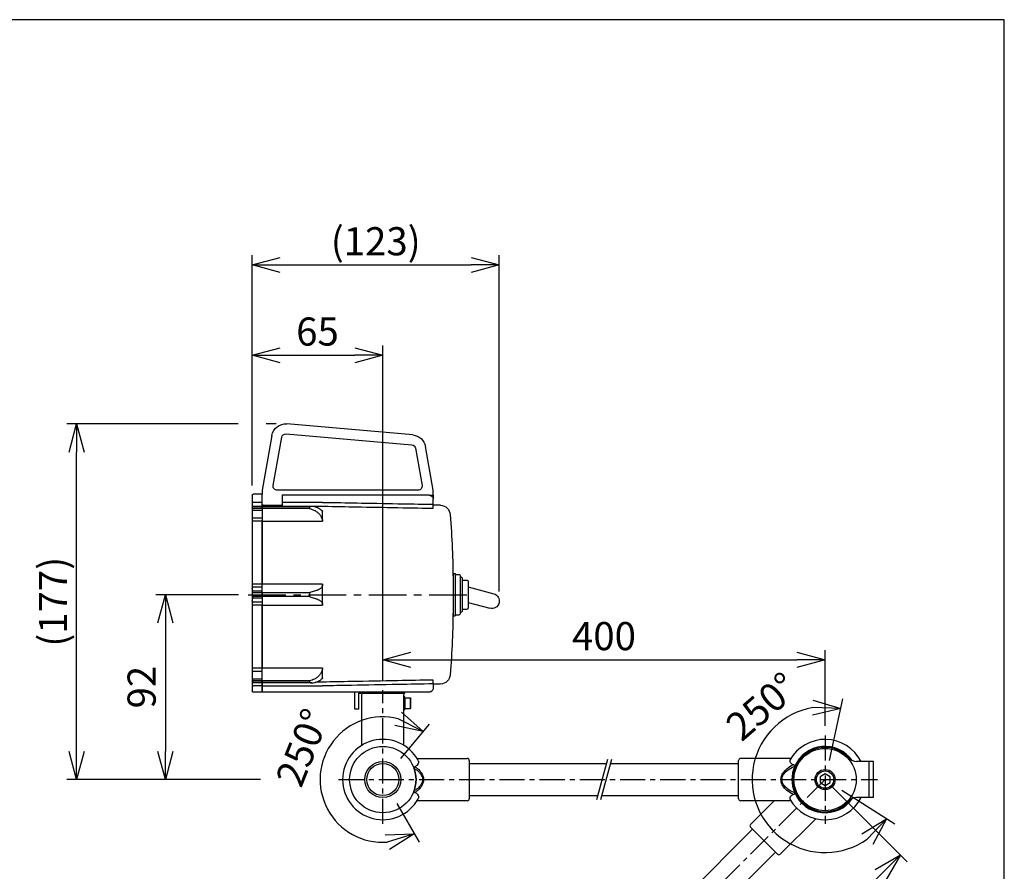
# Model space of a CAD drawing. Units: inches. Extents: x 760 to 2181, y -95 to 1120.
# Drawn here: x 1030 to 1520, y 696 to 1120 of the extents above; entities that cross this region are included whole.
import ezdxf

# ---------------------------------------------------------------- set-up
doc = ezdxf.new("R2010")
doc.units = ezdxf.units.IN
doc.header["$MEASUREMENT"] = 0
doc.header["$PDMODE"] = 3
doc.linetypes.add('CENTER', pattern=[2, 1.25, -0.25, 0.25, -0.25])
for name, color, linetype in [('center', 1, 'CENTER'), ('contour', 2, 'Continuous'), ('frame', 9, 'Continuous'), ('mark', 6, 'Continuous'), ('section', 5, 'Continuous')]:
    doc.layers.add(name, color=color, linetype=linetype)
doc.styles.get("Standard").update_dxf_attribs({"font": 'txt.shx', "bigfont": 'bigfont.shx'})
doc.dimstyles.get("Standard").update_dxf_attribs({"dimscale": 4, "dimtxt": 3.5, "dimasz": 3.5, "dimexe": 1.2, "dimexo": 1.2, "dimgap": 1.2, "dimtad": 1, "dimdsep": 46, "dimtxsty": 'Standard', "dimblk": 'OPEN30', "dimcen": 0.09, "dimclrd": 256, "dimclre": 256, "dimclrt": 3, "dimazin": 2, "dimtfac": 1, "dimtmove": 0, "dimatfit": 3, "dimldrblk": 'OPEN30', "dimfxl": 1, "dimtolj": 1, "dimtzin": 0, "dimarcsym": 0})

# ---------------------------------------------------------------- blocks, each defined once
blk = doc.blocks.new('_Open30')
at = {"color": 0, "linetype": 'ByBlock', "lineweight": -2}
for p, q in [((-1, 0.268), (0, 0)), ((0, 0), (-1, -0.268)), ((0, 0), (-1, 0))]:
    blk.add_line(p, q, dxfattribs=at)
blk = doc.blocks.new('*D61')
at = {"layer": 'Defpoints', "color": 0}
for p in [(1430.86, 801.46), (1210.86, 786.42), (1430.86, 763.87)]:
    blk.add_point(p, dxfattribs=at)
at = {"layer": 'mark', "lineweight": -2}
for p, q in [((1210.86, 791.22), (1210.86, 806.26)), ((1430.86, 768.67), (1430.86, 806.26)), ((1224.86, 801.46), (1416.86, 801.46))]:
    blk.add_line(p, q, dxfattribs=at)
at = {"layer": 'mark', "lineweight": -2, "xscale": 14, "yscale": 14, "zscale": 14, "rotation": 180}
blk.add_blockref('_Open30', (1210.86, 801.46), dxfattribs=at)
at = {"layer": 'mark', "lineweight": -2, "xscale": 14, "yscale": 14, "zscale": 14}
blk.add_blockref('_Open30', (1430.86, 801.46), dxfattribs=at)
at = {"layer": 'mark', "color": 3, "insert": (1320.86, 813.26), "char_height": 14, "attachment_point": 5}
blk.add_mtext('\\A1;400', dxfattribs=at)
blk = doc.blocks.new('*D62')
at = {"layer": 'Defpoints', "color": 0}
for p in [(1430.86, 741.87), (1468.37, 704.36), (1275.29, 586.3)]:
    blk.add_point(p, dxfattribs=at)
at = {"layer": 'mark', "lineweight": -2}
for p, q in [((1434.25, 738.47), (1471.76, 700.96)), ((1322.7, 558.69), (1458.47, 694.46)), ((1278.69, 582.91), (1316.2, 545.4))]:
    blk.add_line(p, q, dxfattribs=at)
at = {"layer": 'mark', "lineweight": -2, "xscale": 14, "yscale": 14, "zscale": 14}
for p, rotation in [((1468.37, 704.36), 45.00000206503339), ((1312.81, 548.79), 225.0000020650334)]:
    blk.add_blockref('_Open30', p, dxfattribs=dict(at, rotation=rotation))
at = {"layer": 'mark', "color": 3, "insert": (1382.24, 634.92), "char_height": 14, "attachment_point": 5, "rotation": 45}
blk.add_mtext('\\A1;400', dxfattribs=at)
blk = doc.blocks.new('*D50')
at = {"layer": 'Defpoints', "color": 0}
for p in [(1431.94, 746.75), (1430.86, 741.87), (1435.07, 739.18), (1415.04, 709.19)]:
    blk.add_point(p, dxfattribs=at)
at = {"layer": 'mark', "lineweight": -2}
for p, q in [((1432.98, 751.44), (1439.76, 782)), ((1439.12, 736.6), (1465.53, 719.78))]:
    blk.add_line(p, q, dxfattribs=at)
blk.add_arc((1430.86, 741.87), 36.31, 99.7313, 305.2687, dxfattribs=at)
at = {"layer": 'mark', "lineweight": -2, "xscale": 14, "yscale": 14, "zscale": 14}
for p, rotation in [((1438.72, 777.32), 358.6156893920377), ((1461.48, 722.36), 46.38433239439516)]:
    blk.add_blockref('_Open30', p, dxfattribs=dict(at, rotation=rotation))
at = {"layer": 'mark', "color": 3, "insert": (1399.41, 778.28), "char_height": 14, "attachment_point": 5, "rotation": 40.8161}
blk.add_mtext('\\A1;250°', dxfattribs=at)
blk = doc.blocks.new('*D67')
at = {"layer": 'Defpoints', "color": 0}
for p in [(1216.64, 748.76), (1210.86, 741.87), (1215.36, 734.07), (1185.82, 723.23)]:
    blk.add_point(p, dxfattribs=at)
at = {"layer": 'mark', "lineweight": -2}
for p, q in [((1219.73, 752.44), (1234.01, 769.46)), ((1217.76, 729.92), (1228.87, 710.68))]:
    blk.add_line(p, q, dxfattribs=at)
blk.add_arc((1210.86, 741.87), 31.22, 75.9174, 274.0826, dxfattribs=at)
at = {"layer": 'mark', "lineweight": -2, "xscale": 14, "yscale": 14, "zscale": 14}
for p, rotation in [((1230.92, 765.78), 332.9587092860093), ((1226.47, 714.83), 17.04129071419348)]:
    blk.add_blockref('_Open30', p, dxfattribs=dict(at, rotation=rotation))
at = {"layer": 'mark', "color": 3, "insert": (1170.9, 757.8), "char_height": 14, "attachment_point": 5, "rotation": 68.2589}
blk.add_mtext('\\A1;250°', dxfattribs=at)
blk = doc.blocks.new('*D51')
at = {"layer": 'Defpoints', "color": 0}
for p in [(1210.86, 953.03), (1145.86, 883.37), (1210.86, 786.42)]:
    blk.add_point(p, dxfattribs=at)
at = {"layer": 'mark', "lineweight": -2}
for p, q in [((1145.86, 888.17), (1145.86, 957.83)), ((1210.86, 791.22), (1210.86, 957.83)), ((1159.86, 953.03), (1196.86, 953.03))]:
    blk.add_line(p, q, dxfattribs=at)
at = {"layer": 'mark', "lineweight": -2, "xscale": 14, "yscale": 14, "zscale": 14, "rotation": 180}
blk.add_blockref('_Open30', (1145.86, 953.03), dxfattribs=at)
at = {"layer": 'mark', "lineweight": -2, "xscale": 14, "yscale": 14, "zscale": 14}
blk.add_blockref('_Open30', (1210.86, 953.03), dxfattribs=at)
at = {"layer": 'mark', "color": 3, "insert": (1178.36, 964.83), "char_height": 14, "attachment_point": 5}
blk.add_mtext('\\A1;65', dxfattribs=at)
blk = doc.blocks.new('*D52')
at = {"layer": 'Defpoints', "color": 0}
for p in [(1268.8, 997.95), (1145.86, 883.37), (1268.8, 830.72)]:
    blk.add_point(p, dxfattribs=at)
at = {"layer": 'mark', "lineweight": -2}
for p, q in [((1145.86, 888.17), (1145.86, 1002.75)), ((1268.8, 835.52), (1268.8, 1002.75)), ((1159.86, 997.95), (1254.8, 997.95))]:
    blk.add_line(p, q, dxfattribs=at)
at = {"layer": 'mark', "lineweight": -2, "xscale": 14, "yscale": 14, "zscale": 14, "rotation": 180}
blk.add_blockref('_Open30', (1145.86, 997.95), dxfattribs=at)
at = {"layer": 'mark', "lineweight": -2, "xscale": 14, "yscale": 14, "zscale": 14}
blk.add_blockref('_Open30', (1268.8, 997.95), dxfattribs=at)
at = {"layer": 'mark', "color": 3, "insert": (1207.33, 1009.75), "char_height": 14, "attachment_point": 5}
blk.add_mtext('\\A1;(123)', dxfattribs=at)
blk = doc.blocks.new('*D53')
at = {"layer": 'Defpoints', "color": 0}
for p in [(1143.86, 833.87), (1102.67, 741.87), (1188.86, 741.87)]:
    blk.add_point(p, dxfattribs=at)
at = {"layer": 'mark', "lineweight": -2}
for p, q in [((1139.06, 833.87), (1097.87, 833.87)), ((1102.67, 819.87), (1102.67, 755.87)), ((1150.01, 741.87), (1097.87, 741.87))]:
    blk.add_line(p, q, dxfattribs=at)
at = {"layer": 'mark', "lineweight": -2, "xscale": 14, "yscale": 14, "zscale": 14}
for p, rotation in [((1102.67, 833.87), 90), ((1102.67, 741.87), 270)]:
    blk.add_blockref('_Open30', p, dxfattribs=dict(at, rotation=rotation))
at = {"layer": 'mark', "color": 3, "insert": (1090.87, 787.87), "char_height": 14, "attachment_point": 5, "rotation": 90}
blk.add_mtext('\\A1;92', dxfattribs=at)
blk = doc.blocks.new('*D54')
at = {"layer": 'Defpoints', "color": 0}
for p in [(1058.55, 918.87), (1162.55, 918.87), (1188.86, 741.87)]:
    blk.add_point(p, dxfattribs=at)
at = {"layer": 'mark', "lineweight": -2}
for p, q in [((1138.86, 918.87), (1053.75, 918.87)), ((1157.75, 918.87), (1152.86, 918.87)), ((1058.55, 755.87), (1058.55, 904.87)), ((1150.01, 741.87), (1053.75, 741.87))]:
    blk.add_line(p, q, dxfattribs=at)
at = {"layer": 'mark', "lineweight": -2, "xscale": 14, "yscale": 14, "zscale": 14}
for p, rotation in [((1058.55, 918.87), 90), ((1058.55, 741.87), 270)]:
    blk.add_blockref('_Open30', p, dxfattribs=dict(at, rotation=rotation))
at = {"layer": 'mark', "color": 3, "insert": (1046.75, 830.37), "char_height": 14, "attachment_point": 5, "rotation": 90}
blk.add_mtext('\\A1;(177)', dxfattribs=at)

msp = doc.modelspace()

# ---------------------------------------------------------------- linework, layer by layer
at = {"layer": 'center', "ltscale": 15}
msp.add_line((1143.858, 833.87), (1255.324, 833.868), dxfattribs=at)
at = {"layer": 'center', "ltscale": 10}
for p, q in [((1210.858, 719.868), (1210.858, 786.42)), ((1430.857, 763.868), (1430.857, 719.868)), ((1188.858, 741.868), (1456.857, 741.868)), ((1430.857, 741.868), (1275.294, 586.304))]:
    msp.add_line(p, q, dxfattribs=at)
at = {"layer": 'contour', "extrusion": (-2e-16, 1, 2e-16)}
for p, q in [((1225.741, 913.366), (1163.16, 918.841)), ((1155.656, 913.083), (1150.858, 885.868)), ((1156.349, 888.215), (1160.58, 912.215)), ((1162.724, 913.86), (1225.305, 908.385)), ((1227.1, 906.74), (1230.367, 888.215)), ((1235.858, 885.868), (1232.024, 907.608)), ((1145.858, 883.368), (1145.858, 879.827)), ((1150.858, 883.868), (1146.358, 883.868)), ((1150.858, 885.868), (1150.858, 883.868)), ((1150.858, 883.368), (1150.858, 883.868)), ((1150.858, 879.827), (1150.858, 883.368)), ((1228.397, 885.868), (1158.318, 885.868)), ((1160.858, 883.368), (1160.858, 882.868)), ((1233.858, 883.368), (1160.858, 883.368)), ((1160.858, 882.868), (1160.858, 879.827)), ((1233.858, 883.368), (1235.858, 883.368)), ((1235.858, 883.368), (1235.858, 885.868)), ((1235.858, 883.368), (1235.858, 881.54)), ((1145.858, 879.827), (1145.858, 877.408)), ((1146.358, 879.827), (1145.858, 879.827)), ((1145.858, 877.408), (1145.858, 877.255)), ((1145.858, 877.255), (1145.858, 877.193)), ((1145.858, 877.193), (1145.858, 876.267)), ((1150.858, 879.827), (1146.358, 879.827)), ((1150.858, 877.755), (1146.358, 877.755)), ((1150.858, 877.63), (1146.358, 877.63)), ((1150.858, 877.892), (1150.858, 879.827)), ((1150.858, 877.755), (1150.858, 877.892)), ((1150.858, 877.892), (1150.858, 877.755)), ((1150.858, 877.63), (1150.858, 877.755)), ((1175.623, 877.753), (1150.858, 877.753)), ((1150.858, 876.695), (1150.858, 877.63)), ((1150.858, 877.628), (1150.858, 876.695)), ((1174.319, 877.628), (1150.858, 877.628)), ((1151.858, 878.46), (1159.858, 878.46)), ((1180.875, 879.827), (1160.858, 879.827)), ((1160.858, 879.827), (1160.858, 877.892)), ((1160.858, 877.892), (1180.858, 877.892)), ((1174.319, 877.628), (1174.319, 876.695)), ((1180.858, 877.892), (1180.858, 877.892)), ((1235.858, 881.54), (1235.85, 881.54)), ((1235.858, 881.54), (1235.858, 881.368)), ((1235.858, 878.834), (1235.858, 881.368)), ((1239.513, 878.344), (1235.858, 878.408)), ((1145.858, 876.267), (1145.858, 875.838)), ((1145.858, 875.838), (1145.858, 875.376)), ((1146.358, 875.838), (1145.858, 875.838)), ((1145.858, 875.376), (1145.858, 875.205)), ((1145.858, 875.205), (1145.858, 872.034)), ((1145.858, 872.034), (1145.858, 872.026)), ((1145.858, 872.026), (1145.858, 870.018)), ((1146.358, 872.026), (1145.858, 872.026)), ((1150.858, 876.695), (1146.358, 876.695)), ((1150.858, 875.838), (1146.358, 875.838)), ((1150.858, 872.026), (1146.358, 872.026)), ((1150.858, 876.695), (1150.858, 875.838)), ((1174.319, 876.695), (1150.858, 876.695)), ((1150.858, 875.838), (1150.858, 872.026)), ((1150.858, 872.026), (1150.858, 870.419)), ((1180.858, 875.61), (1180.567, 875.61)), ((1180.858, 870.419), (1180.858, 875.61)), ((1145.858, 870.018), (1145.858, 839.006)), ((1150.858, 870.419), (1146.358, 870.419)), ((1150.858, 839.063), (1150.858, 870.419)), ((1150.858, 870.419), (1150.858, 839.063)), ((1150.858, 870.419), (1180.858, 870.419)), ((1245.824, 844.368), (1245.824, 833.868)), ((1245.824, 844.368), (1246.824, 844.368)), ((1246.824, 844.368), (1246.824, 833.868)), ((1246.824, 843.868), (1248.824, 843.868)), ((1249.324, 843.368), (1249.324, 833.868)), ((1145.858, 839.006), (1145.858, 837.126)), ((1150.858, 839.063), (1146.358, 839.063)), ((1150.858, 837.559), (1146.358, 837.559)), ((1150.858, 837.559), (1150.858, 839.063)), ((1180.858, 839.058), (1150.858, 839.058)), ((1150.858, 835.653), (1150.858, 837.559)), ((1180.858, 828.677), (1180.858, 839.058)), ((1250.324, 841.868), (1250.324, 833.868)), ((1250.324, 841.118), (1252.824, 841.118)), ((1253.324, 840.618), (1253.324, 833.868)), ((1145.858, 837.126), (1145.858, 837.117)), ((1145.858, 836.868), (1145.858, 837.117)), ((1145.858, 836.868), (1145.858, 835.453)), ((1145.858, 835.453), (1145.858, 835.22)), ((1145.858, 835.22), (1145.858, 834.796)), ((1145.858, 834.796), (1145.858, 832.944)), ((1145.858, 832.944), (1145.858, 832.52)), ((1150.858, 835.653), (1146.358, 835.653)), ((1150.858, 834.805), (1146.358, 834.805)), ((1150.858, 832.935), (1146.358, 832.935)), ((1150.858, 834.805), (1150.858, 835.653)), ((1150.858, 832.935), (1150.858, 834.805)), ((1150.858, 834.801), (1150.858, 832.934)), ((1174.319, 834.801), (1150.858, 834.801)), ((1150.858, 832.934), (1150.858, 832.087)), ((1174.319, 832.934), (1150.858, 832.934)), ((1174.319, 834.801), (1174.319, 832.934)), ((1245.824, 833.868), (1245.824, 823.368)), ((1246.824, 833.868), (1246.824, 823.368)), ((1249.324, 833.868), (1249.324, 824.368)), ((1250.324, 833.868), (1250.324, 825.868)), ((1253.324, 833.868), (1253.324, 827.118)), ((1145.858, 832.52), (1145.858, 832.289)), ((1145.858, 832.289), (1145.858, 830.868)), ((1145.858, 830.618), (1145.858, 830.868)), ((1145.858, 830.618), (1145.858, 830.614)), ((1145.858, 830.614), (1145.858, 828.734)), ((1145.858, 828.734), (1145.858, 797.72)), ((1150.858, 832.087), (1146.358, 832.087)), ((1150.858, 830.181), (1146.358, 830.181)), ((1150.858, 828.677), (1146.358, 828.677)), ((1150.858, 832.087), (1150.858, 830.181)), ((1150.858, 830.181), (1150.858, 828.677)), ((1150.858, 797.319), (1150.858, 828.677)), ((1150.858, 828.677), (1150.858, 797.319)), ((1150.858, 828.677), (1180.858, 828.677)), ((1245.824, 823.368), (1246.824, 823.368)), ((1246.824, 823.868), (1248.824, 823.868)), ((1250.324, 826.618), (1252.824, 826.618)), ((1145.858, 797.72), (1145.858, 795.712)), ((1145.858, 795.712), (1145.858, 795.695)), ((1145.858, 795.712), (1146.358, 795.712)), ((1145.858, 795.695), (1145.858, 792.366)), ((1150.858, 797.319), (1146.358, 797.319)), ((1150.858, 795.712), (1146.358, 795.712)), ((1150.858, 795.712), (1150.858, 797.319)), ((1180.858, 797.316), (1150.858, 797.316)), ((1150.858, 791.899), (1150.858, 795.712)), ((1180.858, 792.125), (1180.858, 797.316)), ((1145.858, 792.366), (1145.858, 791.899)), ((1145.858, 791.899), (1145.858, 791.471)), ((1145.858, 791.899), (1146.358, 791.899)), ((1145.858, 791.471), (1145.858, 790.545)), ((1145.858, 790.545), (1145.858, 790.483)), ((1145.858, 790.483), (1145.858, 788.478)), ((1150.858, 791.899), (1146.358, 791.899)), ((1150.858, 791.043), (1146.358, 791.043)), ((1150.858, 790.107), (1146.358, 790.107)), ((1150.858, 789.983), (1146.358, 789.983)), ((1150.858, 791.043), (1150.858, 791.899)), ((1150.858, 790.107), (1150.858, 791.043)), ((1150.858, 791.041), (1150.858, 790.107)), ((1174.319, 791.041), (1150.858, 791.041)), ((1150.858, 790.107), (1150.858, 789.983)), ((1174.319, 790.107), (1150.858, 790.107)), ((1150.858, 788.478), (1150.858, 789.983)), ((1150.858, 789.983), (1150.858, 788.478)), ((1175.623, 789.983), (1150.858, 789.983)), ((1174.319, 791.041), (1174.319, 790.107)), ((1180.858, 790.389), (1177.818, 790.389)), ((1180.567, 792.125), (1180.858, 792.125)), ((1180.858, 790.389), (1180.858, 790.389)), ((1235.858, 789.483), (1235.858, 787.368)), ((1239.513, 789.392), (1235.858, 789.328)), ((1145.858, 788.478), (1145.858, 785.868)), ((1145.858, 788.478), (1146.358, 788.478)), ((1150.858, 788.478), (1146.358, 788.478)), ((1150.858, 785.368), (1146.358, 785.368)), ((1150.858, 785.868), (1150.858, 788.478)), ((1150.858, 788.478), (1150.858, 785.868)), ((1150.858, 788.478), (1180.875, 788.478)), ((1150.858, 785.368), (1150.858, 785.868)), ((1150.858, 785.868), (1150.858, 785.368)), ((1233.858, 785.368), (1150.858, 785.368)), ((1198.858, 785.368), (1198.858, 784.868)), ((1198.858, 784.868), (1199.858, 784.868)), ((1220.858, 784.868), (1199.858, 784.868)), ((1220.858, 784.868), (1221.858, 784.868)), ((1221.858, 784.868), (1221.858, 785.368)), ((1221.358, 783.118), (1221.358, 783.062)), ((1221.808, 783.118), (1221.358, 783.118)), ((1221.808, 783.118), (1221.808, 783.062))]:
    msp.add_line(p, q, dxfattribs=at)
at = {"layer": 'contour', "extrusion": (1e-16, -1, 0)}
for p, q in [((1253.324, 837.75), (1266.025, 834.347)), ((1253.324, 829.985), (1264.084, 827.102))]:
    msp.add_line(p, q, dxfattribs=at)
at = {"layer": 'contour'}
for p, q in [((1196.858, 776.868), (1196.858, 784.868)), ((1198.858, 776.868), (1198.858, 784.868)), ((1200.358, 758.89), (1200.358, 783.868)), ((1201.358, 784.868), (1220.358, 784.868)), ((1221.358, 758.89), (1221.358, 783.868)), ((1221.808, 776.618), (1221.808, 783.118)), ((1221.808, 782.618), (1221.808, 777.118)), ((1221.808, 782.568), (1224.608, 782.568)), ((1224.608, 777.168), (1224.608, 782.568)), ((1224.608, 782.568), (1224.808, 782.221)), ((1224.808, 777.514), (1224.808, 782.221)), ((1198.858, 776.868), (1196.858, 776.868)), ((1221.808, 776.618), (1221.358, 776.618)), ((1221.808, 777.168), (1224.608, 777.168)), ((1224.608, 777.168), (1224.808, 777.514)), ((1227.88, 752.368), (1252.858, 752.368)), ((1253.858, 751.368), (1253.858, 732.368)), ((1253.858, 749.868), (1322.001, 749.868)), ((1324.001, 749.868), (1387.857, 749.868)), ((1387.857, 732.368), (1387.857, 751.368)), ((1413.835, 752.368), (1388.857, 752.368)), ((1454.857, 750.868), (1446.51, 750.868)), ((1452.857, 732.868), (1452.857, 750.868)), ((1454.857, 732.868), (1454.857, 750.868)), ((1252.858, 731.368), (1227.88, 731.368)), ((1253.858, 733.868), (1317.714, 733.868)), ((1319.714, 733.868), (1387.857, 733.868)), ((1413.835, 731.368), (1388.857, 731.368)), ((1405.508, 731.368), (1393.734, 719.594)), ((1454.857, 732.868), (1446.51, 732.868)), ((1426.246, 722.407), (1408.584, 704.744)), ((1349.642, 671.966), (1394.795, 717.119)), ((1407.169, 704.744), (1393.734, 718.179)), ((1357.924, 657.62), (1406.109, 705.805))]:
    msp.add_line(p, q, dxfattribs=at)
msp.add_lwpolyline([(1428.357, 740.424), (1430.857, 738.981), (1433.357, 740.424), (1433.357, 743.311), (1430.857, 744.754), (1428.357, 743.311)], close=True, dxfattribs=at)
for centre, radius in [((1210.858, 741.868), 16.5), ((1430.857, 741.868), 15.5), ((1210.858, 741.868), 9), ((1210.858, 741.868), 8), ((1430.857, 741.868), 5), ((1430.857, 741.868), 4.307)]:
    msp.add_circle(centre, radius, dxfattribs=at)
at = {"layer": 'contour', "extrusion": (2e-16, 2e-16, -1)}
for centre, radius, start, end in [((-1162.55, 911.868), 7, 10, 95), ((-1162.55, 911.868), 2, 10, 95), ((-1225.131, 906.393), 7, 95, 170), ((-1225.131, 906.393), 2, 95, 170), ((-1158.318, 887.868), 2, 270, 10), ((-1228.397, 887.868), 2, 170, 270), ((-1146.358, 883.368), 0.5, 0, 90), ((-1233.858, 881.368), 2, 131.40962, 180), ((-1146.358, 877.255), 0.5, 0, 90), ((-1239.426, 873.345), 5, 91, 175.84616), ((-695.858, 833.868), 550, 175.84616, 179.36452), ((-1248.824, 843.368), 0.5, 90, 180), ((-1249.324, 841.868), 1, 90, 180), ((-1252.824, 840.618), 0.5, 90, 180), ((-695.858, 833.868), 550, 180.63548, 184.15384), ((-1248.824, 824.368), 0.5, 180, 270), ((-1249.324, 825.868), 1, 180, 270), ((-1252.824, 827.118), 0.5, 180, 270), ((-1239.426, 794.391), 5, 184.15384, 269), ((-1146.358, 790.483), 0.5, 270, 0), ((-1146.358, 785.868), 0.5, 270, 0), ((-1198.858, 784.868), 2, 0, 14.47751), ((-1201.358, 783.868), 1, 0, 90), ((-1220.358, 783.868), 1, 90, 180), ((-1233.858, 787.368), 2, 180, 228.59038)]:
    msp.add_arc(centre, radius, start, end, dxfattribs=at)
at = {"layer": 'contour', "extrusion": (2e-16, 0, -1)}
msp.add_arc((-1265.054, 830.725), 3.75, 105, 285, dxfattribs=at)
at = {"layer": 'contour'}
for centre, radius, start, end in [((1210.858, 741.868), 20, 28.4449, 331.55506), ((1430.857, 741.868), 20, 26.74368, 150.96052), ((1430.857, 741.868), 16, 41.81031, 318.18969), ((1430.857, 741.868), 16.5, 35.09809, 156.42172), ((1252.858, 751.368), 1, 0, 90), ((1388.857, 751.368), 1, 90, 180), ((1446.51, 755.868), 5, 221.81031, 270), ((1210.858, 741.868), 16.5, 339.99017, 20.00983), ((1430.857, 741.868), 16.5, 156.42172, 203.57828), ((1430.857, 741.868), 16.5, 203.57828, 324.90191), ((1252.858, 732.368), 1, 270, 0), ((1388.857, 732.368), 1, 180, 270), ((1430.857, 741.868), 20, 209.03948, 333.25632), ((1446.51, 727.868), 5, 90, 138.18969), ((1394.441, 718.887), 1, 135, 225), ((1407.877, 705.452), 1, 225, 315)]:
    msp.add_arc(centre, radius, start, end, dxfattribs=at)
for centre, major_axis, ratio, start_param, end_param in [((1146.358, 877.193), (-0.5, 0), 0.8752495, -1.5707963, 0), ((1146.358, 876.267), (0.5, 0), 0.8565438, 1.5707963, 3.1415927), ((1146.358, 870.018), (-0.5, 0), 0.8033336, -1.5707963, 0), ((1146.358, 839.006), (-0.5, 0), 0.1141765, -1.5707963, 0), ((1146.358, 837.126), (0.5, 0), 0.8660254, 1.5707963, 3.1415927), ((1146.358, 835.22), (-0.5, 0), 0.8660254, -1.5707963, 0), ((1146.358, 834.796), (0.5, 0), 0.0187528, 1.5707963, 3.1415927), ((1146.358, 832.944), (-0.5, 0), 0.0186616, 0, 1.5707963), ((1146.358, 832.52), (0.5, 0), 0.8660254, 3.1415927, 4.712389), ((1146.358, 830.614), (0.5, 0), 0.8660254, 3.1415927, 4.712389), ((1146.358, 828.734), (-0.5, 0), 0.1140767, 0, 1.5707963), ((1146.358, 797.72), (0.5, 0), 0.8032738, 3.1415927, 4.712389), ((1146.358, 791.471), (-0.5, 0), 0.8564967, 0, 1.5707963), ((1146.358, 790.545), (0.5, 0), 0.8752054, 3.1415927, 4.712389)]:
    msp.add_ellipse(centre, major_axis=major_axis, ratio=ratio, start_param=start_param, end_param=end_param, dxfattribs=at)
at = {"layer": 'contour', "extrusion": (-1.4e-15, -3.8e-15, -1)}
msp.add_open_spline([(1233.858, 883.368), (1233.977, 883.368), (1234.107, 883.356), (1234.365, 883.307), (1234.493, 883.268), (1234.704, 883.183), (1234.806, 883.132), (1235.004, 883.011), (1235.098, 882.94), (1235.18, 882.868)], degree=3, knots=[0, 0, 0, 0, 0.3994684, 0.3994684, 0.7989368, 0.7989368, 1.1277666, 1.1277666, 1.4565963, 1.4565963, 1.4565963, 1.4565963], dxfattribs=at)
at = {"layer": 'contour', "extrusion": (-8e-16, -4.3e-15, -1)}
msp.add_open_spline([(1150.858, 878.673), (1150.858, 878.647), (1150.883, 878.62), (1150.986, 878.568), (1151.063, 878.544), (1151.242, 878.505), (1151.353, 878.488), (1151.599, 878.466), (1151.732, 878.46), (1151.858, 878.46)], degree=3, knots=[1.5204147, 1.5204147, 1.5204147, 1.5204147, 1.9057178, 1.9057178, 2.2910208, 2.2910208, 2.6674075, 2.6674075, 3.0437943, 3.0437943, 3.0437943, 3.0437943], dxfattribs=at)
at = {"layer": 'contour'}
for points, knots in [([(1159.858, 878.46), (1159.983, 878.46), (1160.117, 878.466), (1160.362, 878.488), (1160.474, 878.505), (1160.652, 878.544), (1160.729, 878.568), (1160.832, 878.62), (1160.858, 878.647), (1160.858, 878.673)], [0, 0, 0, 0, 0.3763867, 0.3763867, 0.7527734, 0.7527734, 1.1380765, 1.1380765, 1.5233796, 1.5233796, 1.5233796, 1.5233796]), ([(1176.858, 877.619), (1176.439, 877.715), (1176.01, 877.756), (1175.162, 877.75), (1174.742, 877.706), (1174.322, 877.628), (1174.32, 877.628), (1174.319, 877.628)], [0, 0, 0, 0, 1.3815493, 1.3815493, 2.7170836, 2.7170836, 2.7208991, 2.7208991, 2.7208991, 2.7208991]), ([(1180.473, 875.713), (1180.447, 875.741), (1180.421, 875.769), (1180.281, 875.918), (1180.154, 876.039), (1179.876, 876.273), (1179.726, 876.387), (1179.41, 876.601), (1179.244, 876.702), (1178.929, 876.877), (1178.766, 876.959), (1178.417, 877.119), (1178.231, 877.196), (1177.844, 877.34), (1177.643, 877.407), (1177.246, 877.524), (1177.05, 877.575), (1176.858, 877.619)], [39.8888016, 39.8888016, 39.8888016, 39.8888016, 40.0647418, 40.0647418, 40.8131221, 40.8131221, 41.5615024, 41.5615024, 42.3098828, 42.3098828, 42.9739899, 42.9739899, 43.638097, 43.638097, 44.3022042, 44.3022042, 44.9337358, 44.9337358, 44.9337358, 44.9337358]), ([(1235.858, 876.902), (1235.858, 876.969), (1235.858, 877.084), (1235.858, 877.4), (1235.858, 877.596), (1235.858, 877.974), (1235.858, 878.138), (1235.858, 878.48), (1235.858, 878.657), (1235.858, 878.834)], [0, 0, 0, 0, 0.7812046, 0.7812046, 1.5625281, 1.5625281, 2.0946593, 2.0946593, 2.6268021, 2.6268021, 2.6268021, 2.6268021]), ([(1174.319, 876.695), (1174.32, 876.695), (1174.322, 876.694), (1174.762, 876.607), (1175.203, 876.484), (1176.049, 876.19), (1176.459, 876.021), (1176.858, 875.838)], [-0.0038682, -0.0038682, -0.0038682, -0.0038682, 0, 0, 1.4117534, 1.4117534, 2.7396427, 2.7396427, 2.7396427, 2.7396427]), ([(1176.858, 875.838), (1177.05, 875.75), (1177.246, 875.648), (1177.643, 875.415), (1177.844, 875.281), (1178.231, 874.993), (1178.417, 874.839), (1178.766, 874.519), (1178.929, 874.354), (1179.244, 874.005), (1179.41, 873.803), (1179.726, 873.374), (1179.876, 873.147), (1180.154, 872.678), (1180.281, 872.437), (1180.421, 872.139), (1180.447, 872.083), (1180.473, 872.026)], [2.4743788, 2.4743788, 2.4743788, 2.4743788, 3.1059105, 3.1059105, 3.7700176, 3.7700176, 4.4341247, 4.4341247, 5.0982319, 5.0982319, 5.8466122, 5.8466122, 6.5949925, 6.5949925, 7.3433728, 7.3433728, 7.5193131, 7.5193131, 7.5193131, 7.5193131]), ([(1180.858, 875.61), (1180.858, 875.517), (1180.842, 875.462), (1180.783, 875.438), (1180.748, 875.45), (1180.643, 875.528), (1180.567, 875.607), (1180.473, 875.713)], [0.0408412, 0.0408412, 0.0408412, 0.0408412, 0.7435747, 0.7435747, 1.2742812, 1.2742812, 1.9658441, 1.9658441, 1.9658441, 1.9658441]), ([(1180.473, 872.026), (1180.564, 871.822), (1180.638, 871.613), (1180.755, 871.203), (1180.797, 871.007), (1180.846, 870.674), (1180.858, 870.535), (1180.858, 870.419)], [0, 0, 0, 0, 0.670545, 0.670545, 1.3430987, 1.3430987, 1.9295559, 1.9295559, 1.9295559, 1.9295559]), ([(1180.473, 837.554), (1180.447, 837.526), (1180.421, 837.498), (1180.281, 837.349), (1180.154, 837.228), (1179.876, 836.994), (1179.726, 836.88), (1179.41, 836.666), (1179.244, 836.565), (1178.929, 836.39), (1178.766, 836.308), (1178.417, 836.148), (1178.231, 836.071), (1177.844, 835.927), (1177.643, 835.86), (1177.246, 835.743), (1177.05, 835.692), (1176.858, 835.648)], [39.8888016, 39.8888016, 39.8888016, 39.8888016, 40.0647418, 40.0647418, 40.8131221, 40.8131221, 41.5615024, 41.5615024, 42.3098828, 42.3098828, 42.9739899, 42.9739899, 43.638097, 43.638097, 44.3022042, 44.3022042, 44.9337358, 44.9337358, 44.9337358, 44.9337358]), ([(1180.858, 839.058), (1180.858, 838.811), (1180.839, 838.572), (1180.776, 838.204), (1180.741, 838.068), (1180.637, 837.786), (1180.563, 837.656), (1180.473, 837.554)], [0, 0, 0, 0, 0.747445, 0.747445, 1.2590894, 1.2590894, 1.924689, 1.924689, 1.924689, 1.924689]), ([(1176.858, 835.648), (1176.459, 835.557), (1176.049, 835.429), (1175.203, 835.138), (1174.762, 834.97), (1174.322, 834.802), (1174.32, 834.801), (1174.319, 834.801)], [0, 0, 0, 0, 1.3174681, 1.3174681, 2.7181421, 2.7181421, 2.72198, 2.72198, 2.72198, 2.72198]), ([(1174.319, 832.934), (1174.32, 832.934), (1174.322, 832.934), (1174.762, 832.765), (1175.203, 832.598), (1176.049, 832.306), (1176.459, 832.179), (1176.858, 832.087)], [-0.0038682, -0.0038682, -0.0038682, -0.0038682, 0, 0, 1.4117536, 1.4117536, 2.739643, 2.739643, 2.739643, 2.739643]), ([(1176.858, 832.087), (1177.05, 832.043), (1177.246, 831.992), (1177.643, 831.875), (1177.844, 831.808), (1178.231, 831.665), (1178.417, 831.587), (1178.766, 831.428), (1178.929, 831.345), (1179.244, 831.17), (1179.41, 831.069), (1179.726, 830.855), (1179.876, 830.741), (1180.154, 830.507), (1180.281, 830.387), (1180.421, 830.238), (1180.447, 830.209), (1180.473, 830.181)], [2.4743788, 2.4743788, 2.4743788, 2.4743788, 3.1059105, 3.1059105, 3.7700176, 3.7700176, 4.4341247, 4.4341247, 5.0982319, 5.0982319, 5.8466122, 5.8466122, 6.5949925, 6.5949925, 7.3433728, 7.3433728, 7.5193131, 7.5193131, 7.5193131, 7.5193131]), ([(1180.473, 830.181), (1180.564, 830.079), (1180.638, 829.948), (1180.755, 829.627), (1180.797, 829.442), (1180.846, 829.06), (1180.858, 828.871), (1180.858, 828.677)], [0, 0, 0, 0, 0.670545, 0.670545, 1.3430987, 1.3430987, 1.9295559, 1.9295559, 1.9295559, 1.9295559]), ([(1180.473, 795.709), (1180.447, 795.653), (1180.421, 795.596), (1180.281, 795.298), (1180.154, 795.057), (1179.876, 794.589), (1179.726, 794.362), (1179.41, 793.932), (1179.244, 793.73), (1178.929, 793.381), (1178.766, 793.216), (1178.417, 792.896), (1178.231, 792.742), (1177.844, 792.454), (1177.643, 792.321), (1177.246, 792.087), (1177.05, 791.985), (1176.858, 791.897)], [39.8888016, 39.8888016, 39.8888016, 39.8888016, 40.0647418, 40.0647418, 40.8131221, 40.8131221, 41.5615024, 41.5615024, 42.3098828, 42.3098828, 42.9739899, 42.9739899, 43.638097, 43.638097, 44.3022042, 44.3022042, 44.9337358, 44.9337358, 44.9337358, 44.9337358]), ([(1180.858, 797.316), (1180.858, 797.168), (1180.839, 796.984), (1180.776, 796.632), (1180.741, 796.481), (1180.637, 796.12), (1180.563, 795.913), (1180.473, 795.709)], [0, 0, 0, 0, 0.747445, 0.747445, 1.2590894, 1.2590894, 1.924689, 1.924689, 1.924689, 1.924689]), ([(1176.858, 791.897), (1176.459, 791.714), (1176.049, 791.545), (1175.203, 791.251), (1174.762, 791.128), (1174.322, 791.041), (1174.32, 791.041), (1174.319, 791.041)], [0, 0, 0, 0, 1.3174681, 1.3174681, 2.7181422, 2.7181422, 2.72198, 2.72198, 2.72198, 2.72198]), ([(1174.319, 790.107), (1174.32, 790.107), (1174.322, 790.107), (1174.742, 790.029), (1175.162, 789.986), (1176.01, 789.98), (1176.439, 790.02), (1176.858, 790.117)], [-0.0038472, -0.0038472, -0.0038472, -0.0038472, 0, 0, 1.3466386, 1.3466386, 2.7396749, 2.7396749, 2.7396749, 2.7396749]), ([(1176.858, 790.117), (1177.05, 790.161), (1177.246, 790.211), (1177.643, 790.328), (1177.844, 790.395), (1178.231, 790.539), (1178.417, 790.616), (1178.766, 790.776), (1178.929, 790.859), (1179.244, 791.033), (1179.41, 791.134), (1179.726, 791.349), (1179.876, 791.462), (1180.154, 791.696), (1180.281, 791.817), (1180.421, 791.966), (1180.447, 791.994), (1180.473, 792.023)], [2.4743788, 2.4743788, 2.4743788, 2.4743788, 3.1059105, 3.1059105, 3.7700176, 3.7700176, 4.4341247, 4.4341247, 5.0982319, 5.0982319, 5.8466122, 5.8466122, 6.5949925, 6.5949925, 7.3433728, 7.3433728, 7.5193131, 7.5193131, 7.5193131, 7.5193131]), ([(1235.858, 789.483), (1235.858, 789.744), (1235.858, 790.002), (1235.858, 790.484), (1235.858, 790.703), (1235.858, 791.004), (1235.858, 791.105), (1235.858, 791.274), (1235.858, 791.342), (1235.858, 791.391)], [0, 0, 0, 0, 0.7815416, 0.7815416, 1.5630147, 1.5630147, 2.0499927, 2.0499927, 2.5369539, 2.5369539, 2.5369539, 2.5369539]), ([(1228.443, 751.394), (1228.6, 751.104), (1228.655, 750.76), (1228.546, 750.016), (1228.396, 749.645), (1227.997, 749.056), (1227.773, 748.818), (1227.298, 748.482), (1227.063, 748.364), (1226.799, 748.288)], [0, 0, 0, 0, 1.7993424, 1.7993424, 3.5048129, 3.5048129, 4.8318478, 4.8318478, 5.8453138, 5.8453138, 5.8453138, 5.8453138]), ([(1413.372, 751.576), (1413.283, 751.415), (1413.255, 751.226), (1413.329, 750.809), (1413.428, 750.584), (1413.739, 750.156), (1413.937, 749.954), (1414.404, 749.624), (1414.655, 749.493), (1415.011, 749.371), (1415.086, 749.349), (1415.161, 749.329)], [-13.3648239, -13.3648239, -13.3648239, -13.3648239, -12.0568489, -12.0568489, -10.7773568, -10.7773568, -9.6462037, -9.6462037, -8.68153, -8.68153, -8.4331736, -8.4331736, -8.4331736, -8.4331736]), ([(1226.362, 747.514), (1226.354, 747.533), (1226.348, 747.553), (1226.337, 747.591), (1226.332, 747.61), (1226.32, 747.664), (1226.315, 747.7), (1226.309, 747.8), (1226.316, 747.863), (1226.357, 747.976), (1226.385, 748.023), (1226.465, 748.117), (1226.518, 748.159), (1226.645, 748.235), (1226.722, 748.265), (1226.799, 748.288)], [0, 0, 0, 0, 0.0621846, 0.0621846, 0.1201623, 0.1201623, 0.2278148, 0.2278148, 0.4204251, 0.4204251, 0.5889312, 0.5889312, 0.7907777, 0.7907777, 1.035586, 1.035586, 1.035586, 1.035586]), ([(1226.362, 747.514), (1226.58, 747.388), (1226.796, 747.257), (1227.421, 746.851), (1227.822, 746.56), (1228.459, 746.02), (1228.706, 745.789), (1229.087, 745.386), (1229.23, 745.223), (1229.559, 744.81), (1229.741, 744.55), (1230.1, 743.935), (1230.266, 743.571), (1230.517, 742.767), (1230.59, 742.315), (1230.59, 741.868), (1230.59, 741.42), (1230.517, 740.968), (1230.266, 740.165), (1230.1, 739.801), (1229.741, 739.185), (1229.559, 738.925), (1229.23, 738.512), (1229.087, 738.349), (1228.706, 737.946), (1228.459, 737.715), (1227.822, 737.176), (1227.421, 736.884), (1226.796, 736.479), (1226.58, 736.347), (1226.362, 736.222)], [18.1392301, 18.1392301, 18.1392301, 18.1392301, 18.9579863, 18.9579863, 20.5535676, 20.5535676, 21.6306806, 21.6306806, 22.3201353, 22.3201353, 23.3069776, 23.3069776, 24.5382857, 24.5382857, 25.9143837, 25.9143837, 25.9143837, 27.2904816, 27.2904816, 28.5217898, 28.5217898, 29.508632, 29.508632, 30.1980868, 30.1980868, 31.2751997, 31.2751997, 32.870781, 32.870781, 33.6895373, 33.6895373, 33.6895373, 33.6895373]), ([(1226.799, 748.288), (1227.031, 748.137), (1227.259, 747.979), (1227.9, 747.508), (1228.304, 747.175), (1228.945, 746.561), (1229.194, 746.299), (1229.578, 745.842), (1229.721, 745.657), (1230.053, 745.19), (1230.236, 744.896), (1230.597, 744.2), (1230.764, 743.789), (1231.016, 742.882), (1231.09, 742.372), (1231.09, 741.868), (1231.09, 741.363), (1231.016, 740.853), (1230.764, 739.946), (1230.597, 739.535), (1230.236, 738.839), (1230.053, 738.546), (1229.721, 738.078), (1229.578, 737.893), (1229.194, 737.436), (1228.945, 737.174), (1228.304, 736.56), (1227.9, 736.227), (1227.259, 735.756), (1227.031, 735.599), (1226.799, 735.448)], [18.0991704, 18.0991704, 18.0991704, 18.0991704, 18.9579863, 18.9579863, 20.5535676, 20.5535676, 21.6306806, 21.6306806, 22.3201353, 22.3201353, 23.3069776, 23.3069776, 24.5382857, 24.5382857, 25.9143837, 25.9143837, 25.9143837, 27.2904816, 27.2904816, 28.5217898, 28.5217898, 29.508632, 29.508632, 30.1980868, 30.1980868, 31.2751997, 31.2751997, 32.870781, 32.870781, 33.7295969, 33.7295969, 33.7295969, 33.7295969]), ([(1415.161, 734.406), (1415.122, 734.424), (1415.084, 734.443), (1413.908, 735.009), (1412.812, 735.663), (1411.062, 737.133), (1410.368, 737.863), (1409.484, 739.303), (1409.207, 739.922), (1408.947, 741.003), (1408.893, 741.436), (1408.893, 742.3), (1408.947, 742.732), (1409.207, 743.813), (1409.484, 744.432), (1410.368, 745.872), (1411.062, 746.602), (1412.812, 748.072), (1413.908, 748.726), (1415.084, 749.292), (1415.122, 749.311), (1415.161, 749.329)], [2.2070897, 2.2070897, 2.2070897, 2.2070897, 2.3416609, 2.3416609, 6.3333794, 6.3333794, 9.3167891, 9.3167891, 11.1927106, 11.1927106, 12.3651615, 12.3651615, 13.5376124, 13.5376124, 15.4135339, 15.4135339, 18.3969436, 18.3969436, 22.3886621, 22.3886621, 22.5232333, 22.5232333, 22.5232333, 22.5232333]), ([(1415.735, 735.268), (1415.659, 735.298), (1415.582, 735.33), (1414.379, 735.833), (1413.291, 736.402), (1411.551, 737.689), (1410.861, 738.331), (1409.981, 739.601), (1409.706, 740.148), (1409.447, 741.103), (1409.393, 741.486), (1409.393, 742.249), (1409.447, 742.632), (1409.706, 743.587), (1409.981, 744.134), (1410.861, 745.404), (1411.551, 746.046), (1413.291, 747.333), (1414.379, 747.902), (1415.582, 748.405), (1415.659, 748.437), (1415.735, 748.468)], [2.0721233, 2.0721233, 2.0721233, 2.0721233, 2.3416609, 2.3416609, 6.3333794, 6.3333794, 9.3167891, 9.3167891, 11.1927106, 11.1927106, 12.3651615, 12.3651615, 13.5376124, 13.5376124, 15.4135339, 15.4135339, 18.3969436, 18.3969436, 22.3886621, 22.3886621, 22.6581997, 22.6581997, 22.6581997, 22.6581997]), ([(1415.161, 749.329), (1415.306, 749.291), (1415.434, 749.234), (1415.604, 749.115), (1415.666, 749.057), (1415.748, 748.936), (1415.773, 748.879), (1415.797, 748.763), (1415.797, 748.707), (1415.78, 748.588), (1415.761, 748.526), (1415.735, 748.468)], [0, 0, 0, 0, 0.4643822, 0.4643822, 0.7728281, 0.7728281, 1.0050941, 1.0050941, 1.213407, 1.213407, 1.4499158, 1.4499158, 1.4499158, 1.4499158]), ([(1226.799, 735.448), (1226.691, 735.479), (1226.595, 735.523), (1226.463, 735.621), (1226.415, 735.669), (1226.348, 735.778), (1226.327, 735.832), (1226.31, 735.942), (1226.31, 735.994), (1226.325, 736.106), (1226.341, 736.165), (1226.362, 736.222)], [0, 0, 0, 0, 0.3433127, 0.3433127, 0.5877416, 0.5877416, 0.7983096, 0.7983096, 0.9849371, 0.9849371, 1.1996727, 1.1996727, 1.1996727, 1.1996727]), ([(1226.799, 735.448), (1226.842, 735.435), (1226.884, 735.422), (1227.166, 735.323), (1227.381, 735.203), (1227.809, 734.878), (1228.004, 734.664), (1228.356, 734.154), (1228.501, 733.831), (1228.619, 733.289), (1228.631, 733.081), (1228.588, 732.688), (1228.532, 732.506), (1228.443, 732.341)], [24.1637968, 24.1637968, 24.1637968, 24.1637968, 24.3310764, 24.3310764, 25.2786072, 25.2786072, 26.461708, 26.461708, 28.0066865, 28.0066865, 29.0288853, 29.0288853, 30.0528451, 30.0528451, 30.0528451, 30.0528451]), ([(1415.735, 735.268), (1415.747, 735.24), (1415.757, 735.213), (1415.774, 735.159), (1415.781, 735.133), (1415.794, 735.058), (1415.797, 735.009), (1415.786, 734.901), (1415.768, 734.846), (1415.711, 734.736), (1415.669, 734.686), (1415.56, 734.584), (1415.488, 734.537), (1415.332, 734.459), (1415.247, 734.429), (1415.161, 734.406)], [0, 0, 0, 0, 0.0887136, 0.0887136, 0.1690439, 0.1690439, 0.3167257, 0.3167257, 0.4940872, 0.4940872, 0.6886954, 0.6886954, 0.9440848, 0.9440848, 1.2169359, 1.2169359, 1.2169359, 1.2169359]), ([(1415.161, 734.406), (1414.934, 734.347), (1414.723, 734.265), (1414.23, 734.011), (1413.986, 733.82), (1413.566, 733.38), (1413.405, 733.117), (1413.246, 732.597), (1413.262, 732.357), (1413.372, 732.159)], [-5.1254455, -5.1254455, -5.1254455, -5.1254455, -4.318295, -4.318295, -3.0787471, -3.0787471, -1.5887594, -1.5887594, 0, 0, 0, 0])]:
    msp.add_open_spline(points, degree=3, knots=knots, dxfattribs=at)
at = {"layer": 'contour', "extrusion": (7.35888e-09, 4.08773e-07, 1)}
msp.add_open_spline([(1180.858, 877.892), (1181.797, 877.875), (1182.736, 877.858), (1189.173, 877.742), (1194.671, 877.643), (1200.168, 877.544), (1207.053, 877.42), (1213.938, 877.296), (1225.835, 877.082), (1230.846, 876.992), (1235.858, 876.902)], degree=3, knots=[22.0035777, 22.0035777, 22.0035777, 22.0035777, 24.8222066, 24.8222066, 41.3170918, 41.3170918, 41.3170918, 61.9756378, 61.9756378, 77.0125395, 77.0125395, 77.0125395, 77.0125395], dxfattribs=at)
at = {"layer": 'contour', "extrusion": (5.70789e-09, 3.16186e-07, 1)}
msp.add_open_spline([(1180.875, 879.827), (1181.82, 879.81), (1182.765, 879.793), (1189.208, 879.677), (1194.705, 879.577), (1200.203, 879.478), (1207.088, 879.354), (1213.973, 879.23), (1225.858, 879.015), (1230.858, 878.925), (1235.858, 878.834)], degree=3, knots=[21.9861238, 21.9861238, 21.9861238, 21.9861238, 24.8222066, 24.8222066, 41.3170918, 41.3170918, 41.3170918, 61.9756378, 61.9756378, 76.977629, 76.977629, 76.977629, 76.977629], dxfattribs=at)
at = {"layer": 'contour', "extrusion": (-3e-16, 8e-16, -1)}
msp.add_open_spline([(1180.473, 792.023), (1180.564, 792.125), (1180.639, 792.203), (1180.756, 792.292), (1180.797, 792.303), (1180.847, 792.253), (1180.858, 792.203), (1180.858, 792.125)], degree=3, knots=[0, 0, 0, 0, 0.6732425, 0.6732425, 1.3467345, 1.3467345, 1.9298738, 1.9298738, 1.9298738, 1.9298738], dxfattribs=at)
at = {"layer": 'contour', "extrusion": (4.02188e-09, -2.20794e-07, 1)}
msp.add_open_spline([(1235.858, 791.391), (1230.013, 791.284), (1224.168, 791.178), (1210.605, 790.931), (1202.886, 790.79), (1195.168, 790.649), (1190.398, 790.563), (1185.628, 790.476), (1180.858, 790.389)], degree=3, knots=[5.6216685, 5.6216685, 5.6216685, 5.6216685, 23.1590485, 23.1590485, 46.3180969, 46.3180969, 46.3180969, 60.6308615, 60.6308615, 60.6308615, 60.6308615], dxfattribs=at)
at = {"layer": 'contour', "extrusion": (3.1395e-09, -1.71703e-07, 1)}
msp.add_open_spline([(1235.858, 789.483), (1230.024, 789.376), (1224.191, 789.27), (1210.64, 789.022), (1202.921, 788.881), (1195.203, 788.739), (1190.427, 788.652), (1185.651, 788.565), (1180.875, 788.478)], degree=3, knots=[5.6565791, 5.6565791, 5.6565791, 5.6565791, 23.1590485, 23.1590485, 46.3180969, 46.3180969, 46.3180969, 60.6483155, 60.6483155, 60.6483155, 60.6483155], dxfattribs=at)
at = {"layer": 'contour', "extrusion": (-3.4e-15, 9e-15, -1)}
msp.add_open_spline([(1235.18, 785.868), (1235.098, 785.795), (1235.004, 785.724), (1234.806, 785.603), (1234.704, 785.553), (1234.493, 785.467), (1234.365, 785.429), (1234.107, 785.379), (1233.977, 785.368), (1233.858, 785.368)], degree=3, knots=[3.2537153, 3.2537153, 3.2537153, 3.2537153, 3.582545, 3.582545, 3.9113748, 3.9113748, 4.3108432, 4.3108432, 4.7103116, 4.7103116, 4.7103116, 4.7103116], dxfattribs=at)
at = {"layer": 'frame'}
msp.add_lwpolyline([(1520, 1120), (760, 1120), (760, 0), (1520, 0)], close=True, dxfattribs=at)
at = {"layer": 'section'}
for p, q in [((1322.537, 751.868), (1317.178, 731.868)), ((1324.537, 751.868), (1319.178, 731.868))]:
    msp.add_line(p, q, dxfattribs=at)

# ---------------------------------------------------------------- dimensions: what is measured, and where the dimension line sits
at = {"layer": 'mark'}
for base, p1, p2, text, picture, middle in [((1268.804, 997.95), (1145.858, 883.368), (1268.804, 830.725), '(123)', '*D52', (1207.331, 1009.75)), ((1430.857, 801.462), (1210.858, 786.42), (1430.857, 763.868), '400', '*D61', (1320.858, 813.262))]:
    dim = msp.add_linear_dim(base=base, p1=p1, p2=p2, text=text, dimstyle='Standard', dxfattribs=at)
    dim.commit()
    dim.dimension.update_dxf_attribs({"geometry": picture, "text_midpoint": middle})
dim = msp.add_linear_dim(base=(1210.858, 953.026), p1=(1145.858, 883.368), p2=(1210.858, 786.42), dimstyle='Standard', dxfattribs=at)
dim.commit()
dim.dimension.update_dxf_attribs({"geometry": '*D51', "text_midpoint": (1178.358, 964.826)})
dim = msp.add_linear_dim(base=(1058.55, 918.868), p1=(1188.858, 741.868), p2=(1162.55, 918.868), angle=90, text='(177)', dimstyle='Standard', dxfattribs=at)
dim.commit()
dim.dimension.update_dxf_attribs({"geometry": '*D54', "text_midpoint": (1046.75, 830.368)})
dim = msp.add_linear_dim(base=(1102.669, 741.868), p1=(1143.858, 833.87), p2=(1188.858, 741.868), angle=90, dimstyle='Standard', dxfattribs=at)
dim.commit()
dim.dimension.update_dxf_attribs({"geometry": '*D53', "text_midpoint": (1090.869, 787.869)})
for base, center, p1, p2, picture, middle in [((1415.0356, 709.187), (1430.8575, 741.8676), (1431.9397, 746.749), (1435.0744, 739.1811), '*D50', (1407.1247, 769.3467)), ((1185.819, 723.227), (1210.858, 741.868), (1215.358, 734.073), (1216.643, 748.762), '*D67', (1181.863, 753.43))]:
    dim = msp.add_angular_dim_3p(base=base, center=center, p1=p1, p2=p2, dimstyle='Standard', dxfattribs=at)
    dim.commit()
    dim.dimension.update_dxf_attribs({"geometry": picture, "text_midpoint": middle, "dimtype": 165})
dim = msp.add_aligned_dim(p1=(1275.294, 586.304), p2=(1430.857, 741.868), distance=-53.049, text='400', dimstyle='Standard', dxfattribs=at)
dim.commit()
dim.dimension.update_dxf_attribs({"geometry": '*D62', "text_midpoint": (1382.243, 634.918)})

doc.saveas('drawing.dxf')
